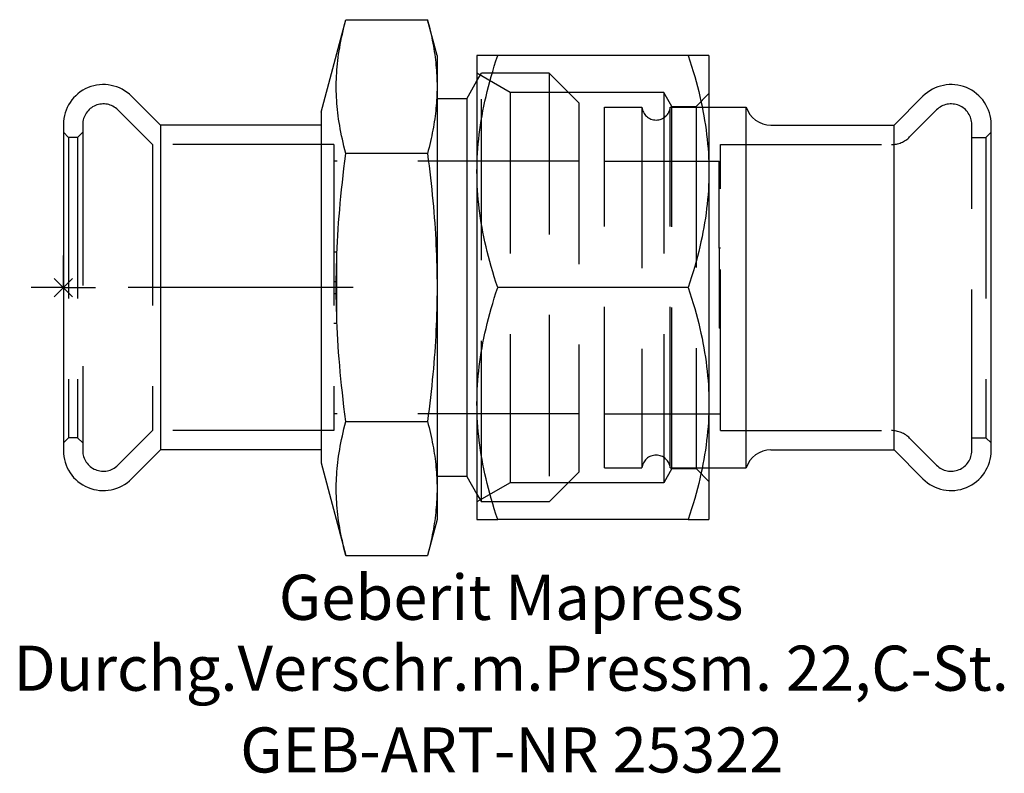
# Model space of a CAD drawing. Units: millimetres. Extents: x -3.4 to 73, y -37.7 to 20.8.
import ezdxf
from ezdxf.enums import TextEntityAlignment as Align

# ---------------------------------------------------------------- set-up
doc = ezdxf.new("R2010")
doc.units = ezdxf.units.MM
doc.linetypes.add('DASHDOT', pattern=[1, 0.5, -0.25, 0, -0.25])
doc.linetypes.add('DASHED', pattern=[0.75, 0.5, -0.25])
doc.layers.get('0').update_dxf_attribs({"linetype": 'CONTINUOUS'})
for name, color, linetype, lineweight in [('Arbeitspunkt(DIN)', 7, 'CONTINUOUS', 25), ('GEB-ART-NR', 1, 'CONTINUOUS', 18), ('GEB-BEZUG', 2, 'CONTINUOUS', 25), ('GEB-TEXT', 5, 'CONTINUOUS', 18)]:
    doc.layers.add(name, color=color, linetype=linetype, lineweight=lineweight)
for name, color, linetype in [('GEB-KONTUR-A', 5, 'CONTINUOUS'), ('GEB-SYMMETRIE', 3, 'DASHDOT'), ('GEB-VERDECKT', 2, 'DASHED')]:
    doc.layers.add(name, color=color, linetype=linetype)
doc.styles.get("Standard").update_dxf_attribs({"font": 'arial.ttf'})

# ---------------------------------------------------------------- blocks, each defined once
blk = doc.blocks.new('Einfügepunkt')
at = {"layer": 'GEB-BEZUG'}
for p, q in [((-0.707, -0.707), (0.707, 0.707)), ((-0.707, 0.707), (0.707, -0.707))]:
    blk.add_line(p, q, dxfattribs=at)

msp = doc.modelspace()

# ---------------------------------------------------------------- linework, layer by layer
at = {"layer": 'Arbeitspunkt(DIN)', "ltscale": 25}
for q in [(0, 2.5), (-2.5, 0), (0, -2.5), (2.5, 0)]:
    msp.add_line((0, 0), q, dxfattribs=at)
at = {"layer": 'GEB-KONTUR-A', "ltscale": 25}
for p, q in [((20, 13.6), (21.925, 20.785)), ((21.925, 20.785), (28.254, 20.785)), ((29, 18), (28.254, 20.785)), ((29, 18), (29, 15.588)), ((33.708, 18), (32.1, 18)), ((32.1, 18), (32.1, 9)), ((48.492, 18), (33.708, 18)), ((50.1, 18), (48.492, 18)), ((50.1, 18), (50.1, 9)), ((29, 15.588), (29, 0)), ((31.3, 14.65), (32.1, 16.036)), ((7.534, 12.6), (5.292, 14.842)), ((31.3, 14.65), (29, 14.65)), ((31.3, 14.65), (31.3, -14.65)), ((64.466, 12.6), (66.708, 14.842)), ((50.1, 14), (53, 14)), ((53, -14), (53, 14)), ((20, 13.6), (20, -13.6)), ((0, 12.65), (0, -12.65)), ((20, 12.6), (7.534, 12.6)), ((7.534, 12.6), (7.534, -12.6)), ((54.908, 12.6), (64.466, 12.6)), ((64.466, -12.6), (64.466, 12.6)), ((72, -12.65), (72, 12.65)), ((28.254, 10.392), (21.925, 10.392)), ((32.1, 9), (32.1, -9)), ((50.1, 9), (50.1, -9)), ((29, 0), (29, -15.588)), ((48.492, 0), (33.708, 0)), ((32.1, -9), (32.1, -18)), ((50.1, -9), (50.1, -18)), ((21.925, -10.392), (28.254, -10.392)), ((7.534, -12.6), (5.292, -14.842)), ((20, -12.6), (7.534, -12.6)), ((54.908, -12.6), (64.466, -12.6)), ((64.466, -12.6), (66.708, -14.842)), ((20, -13.6), (21.925, -20.785)), ((50.1, -14), (53, -14)), ((31.3, -14.65), (29, -14.65)), ((31.3, -14.65), (32.1, -16.036)), ((29, -15.588), (29, -18)), ((29, -18), (28.254, -20.785)), ((32.1, -18), (33.708, -18)), ((48.492, -18), (33.708, -18)), ((48.492, -18), (50.1, -18)), ((21.925, -20.785), (28.254, -20.785))]:
    msp.add_line(p, q, dxfattribs=at)
at = {"layer": 'GEB-KONTUR-A', "ltscale": 25, "flags": 128}
for points in [[(21.925, 10.392), (21.849, 10.682), (21.778, 10.966), (21.712, 11.244), (21.65, 11.517), (21.592, 11.786), (21.538, 12.05), (21.489, 12.31), (21.444, 12.567), (21.402, 12.82), (21.364, 13.071), (21.33, 13.318), (21.3, 13.564), (21.273, 13.807), (21.249, 14.048), (21.229, 14.288), (21.212, 14.526), (21.199, 14.763), (21.189, 15), (21.183, 15.235), (21.179, 15.471), (21.179, 15.706), (21.183, 15.942), (21.189, 16.177), (21.199, 16.414), (21.212, 16.651), (21.229, 16.889), (21.249, 17.129), (21.273, 17.37), (21.3, 17.613), (21.33, 17.859), (21.364, 18.106), (21.402, 18.357), (21.444, 18.61), (21.489, 18.867), (21.538, 19.127), (21.592, 19.391), (21.65, 19.66), (21.712, 19.933), (21.778, 20.211), (21.849, 20.495), (21.925, 20.785)], [(28.254, 20.785), (28.317, 20.545), (28.377, 20.31), (28.433, 20.077), (28.487, 19.847), (28.538, 19.62), (28.586, 19.396), (28.631, 19.174), (28.674, 18.954), (28.714, 18.736), (28.751, 18.519), (28.785, 18.305), (28.817, 18.092), (28.846, 17.88), (28.873, 17.669), (28.897, 17.459), (28.918, 17.25), (28.938, 17.042), (28.954, 16.834), (28.968, 16.627), (28.979, 16.419), (28.988, 16.212), (28.995, 16.005), (28.999, 15.797), (29, 15.588)], [(32.1, 9), (32.103, 9.361), (32.111, 9.721), (32.125, 10.08), (32.144, 10.439), (32.169, 10.798), (32.199, 11.158), (32.235, 11.518), (32.276, 11.878), (32.322, 12.24), (32.374, 12.604), (32.431, 12.969), (32.494, 13.335), (32.563, 13.705), (32.637, 14.076), (32.717, 14.451), (32.803, 14.829), (32.894, 15.21), (32.992, 15.594), (33.095, 15.983), (33.205, 16.377), (33.321, 16.774), (33.443, 17.177), (33.572, 17.586), (33.708, 18)], [(48.492, 18), (48.628, 17.586), (48.757, 17.177), (48.879, 16.774), (48.995, 16.377), (49.105, 15.983), (49.208, 15.594), (49.306, 15.21), (49.397, 14.829), (49.483, 14.451), (49.563, 14.076), (49.637, 13.705), (49.706, 13.335), (49.769, 12.969), (49.826, 12.604), (49.878, 12.24), (49.924, 11.878), (49.965, 11.518), (50.001, 11.158), (50.031, 10.798), (50.056, 10.439), (50.075, 10.08), (50.089, 9.721), (50.097, 9.361), (50.1, 9)], [(29, 15.588), (28.999, 15.38), (28.995, 15.172), (28.988, 14.965), (28.979, 14.758), (28.968, 14.55), (28.954, 14.343), (28.938, 14.135), (28.918, 13.927), (28.897, 13.718), (28.873, 13.508), (28.846, 13.297), (28.817, 13.085), (28.785, 12.872), (28.751, 12.658), (28.714, 12.441), (28.674, 12.223), (28.631, 12.003), (28.586, 11.781), (28.538, 11.557), (28.487, 11.33), (28.433, 11.1), (28.377, 10.867), (28.317, 10.631), (28.254, 10.392)], [(21.925, -10.392), (21.849, -9.813), (21.778, -9.246), (21.712, -8.689), (21.65, -8.143), (21.592, -7.606), (21.538, -7.077), (21.489, -6.557), (21.444, -6.043), (21.402, -5.536), (21.364, -5.036), (21.33, -4.54), (21.3, -4.05), (21.273, -3.563), (21.249, -3.081), (21.229, -2.601), (21.212, -2.125), (21.199, -1.65), (21.189, -1.178), (21.183, -0.706), (21.179, -0.235), (21.179, 0.235), (21.183, 0.706), (21.189, 1.178), (21.199, 1.65), (21.212, 2.125), (21.229, 2.601), (21.249, 3.081), (21.273, 3.563), (21.3, 4.05), (21.33, 4.54), (21.364, 5.036), (21.402, 5.536), (21.444, 6.043), (21.489, 6.557), (21.538, 7.077), (21.592, 7.606), (21.65, 8.143), (21.712, 8.689), (21.778, 9.246), (21.849, 9.813), (21.925, 10.392)], [(28.254, 10.392), (28.317, 9.914), (28.377, 9.442), (28.433, 8.977), (28.487, 8.518), (28.538, 8.064), (28.586, 7.615), (28.631, 7.17), (28.674, 6.73), (28.714, 6.294), (28.751, 5.862), (28.785, 5.432), (28.817, 5.006), (28.846, 4.582), (28.873, 4.161), (28.897, 3.741), (28.918, 3.324), (28.938, 2.907), (28.954, 2.491), (28.968, 2.076), (28.979, 1.662), (28.988, 1.247), (28.995, 0.832), (28.999, 0.417), (29, 0)], [(33.708, 0), (33.572, 0.414), (33.443, 0.823), (33.321, 1.226), (33.205, 1.623), (33.095, 2.017), (32.992, 2.406), (32.894, 2.79), (32.803, 3.171), (32.717, 3.549), (32.637, 3.924), (32.563, 4.295), (32.494, 4.665), (32.431, 5.031), (32.374, 5.396), (32.322, 5.76), (32.276, 6.122), (32.235, 6.482), (32.199, 6.842), (32.169, 7.202), (32.144, 7.561), (32.125, 7.92), (32.111, 8.279), (32.103, 8.639), (32.1, 9)], [(50.1, 9), (50.097, 8.639), (50.089, 8.279), (50.075, 7.92), (50.056, 7.561), (50.031, 7.202), (50.001, 6.842), (49.965, 6.482), (49.924, 6.122), (49.878, 5.76), (49.826, 5.396), (49.769, 5.031), (49.706, 4.665), (49.637, 4.295), (49.563, 3.924), (49.483, 3.549), (49.397, 3.171), (49.306, 2.79), (49.208, 2.406), (49.105, 2.017), (48.995, 1.623), (48.879, 1.226), (48.757, 0.823), (48.628, 0.414), (48.492, 0)], [(29, 0), (28.999, -0.417), (28.995, -0.832), (28.988, -1.247), (28.979, -1.662), (28.968, -2.076), (28.954, -2.491), (28.938, -2.907), (28.918, -3.324), (28.897, -3.741), (28.873, -4.161), (28.846, -4.582), (28.817, -5.006), (28.785, -5.432), (28.751, -5.862), (28.714, -6.294), (28.674, -6.73), (28.631, -7.17), (28.586, -7.615), (28.538, -8.064), (28.487, -8.518), (28.433, -8.977), (28.377, -9.442), (28.317, -9.914), (28.254, -10.392)], [(32.1, -9), (32.103, -8.639), (32.111, -8.279), (32.125, -7.92), (32.144, -7.561), (32.169, -7.202), (32.199, -6.842), (32.235, -6.482), (32.276, -6.122), (32.322, -5.76), (32.374, -5.396), (32.431, -5.031), (32.494, -4.665), (32.563, -4.295), (32.637, -3.924), (32.717, -3.549), (32.803, -3.171), (32.894, -2.79), (32.992, -2.406), (33.095, -2.017), (33.205, -1.623), (33.321, -1.226), (33.443, -0.823), (33.572, -0.414), (33.708, 0)], [(48.492, 0), (48.628, -0.414), (48.757, -0.823), (48.879, -1.226), (48.995, -1.623), (49.105, -2.017), (49.208, -2.406), (49.306, -2.79), (49.397, -3.171), (49.483, -3.549), (49.563, -3.924), (49.637, -4.295), (49.706, -4.665), (49.769, -5.031), (49.826, -5.396), (49.878, -5.76), (49.924, -6.122), (49.965, -6.482), (50.001, -6.842), (50.031, -7.202), (50.056, -7.561), (50.075, -7.92), (50.089, -8.279), (50.097, -8.639), (50.1, -9)], [(33.708, -18), (33.572, -17.586), (33.443, -17.177), (33.321, -16.774), (33.205, -16.377), (33.095, -15.983), (32.992, -15.594), (32.894, -15.21), (32.803, -14.829), (32.717, -14.451), (32.637, -14.076), (32.563, -13.705), (32.494, -13.335), (32.431, -12.969), (32.374, -12.604), (32.322, -12.24), (32.276, -11.878), (32.235, -11.518), (32.199, -11.158), (32.169, -10.798), (32.144, -10.439), (32.125, -10.08), (32.111, -9.721), (32.103, -9.361), (32.1, -9)], [(50.1, -9), (50.097, -9.361), (50.089, -9.721), (50.075, -10.08), (50.056, -10.439), (50.031, -10.798), (50.001, -11.158), (49.965, -11.518), (49.924, -11.878), (49.878, -12.24), (49.826, -12.604), (49.769, -12.969), (49.706, -13.335), (49.637, -13.705), (49.563, -14.076), (49.483, -14.451), (49.397, -14.829), (49.306, -15.21), (49.208, -15.594), (49.105, -15.983), (48.995, -16.377), (48.879, -16.774), (48.757, -17.177), (48.628, -17.586), (48.492, -18)], [(21.925, -20.785), (21.849, -20.495), (21.778, -20.211), (21.712, -19.933), (21.65, -19.66), (21.592, -19.391), (21.538, -19.127), (21.489, -18.867), (21.444, -18.61), (21.402, -18.357), (21.364, -18.106), (21.33, -17.859), (21.3, -17.613), (21.273, -17.37), (21.249, -17.129), (21.229, -16.889), (21.212, -16.651), (21.199, -16.414), (21.189, -16.177), (21.183, -15.942), (21.179, -15.706), (21.179, -15.471), (21.183, -15.235), (21.189, -15), (21.199, -14.763), (21.212, -14.526), (21.229, -14.288), (21.249, -14.048), (21.273, -13.807), (21.3, -13.564), (21.33, -13.318), (21.364, -13.071), (21.402, -12.82), (21.444, -12.567), (21.489, -12.31), (21.538, -12.05), (21.592, -11.786), (21.65, -11.517), (21.712, -11.244), (21.778, -10.966), (21.849, -10.682), (21.925, -10.392)], [(28.254, -10.392), (28.317, -10.631), (28.377, -10.867), (28.433, -11.1), (28.487, -11.33), (28.538, -11.557), (28.586, -11.781), (28.631, -12.003), (28.674, -12.223), (28.714, -12.441), (28.751, -12.658), (28.785, -12.872), (28.817, -13.085), (28.846, -13.297), (28.873, -13.508), (28.897, -13.718), (28.918, -13.927), (28.938, -14.135), (28.954, -14.343), (28.968, -14.55), (28.979, -14.758), (28.988, -14.965), (28.995, -15.172), (28.999, -15.38), (29, -15.588)], [(29, -15.588), (28.999, -15.797), (28.995, -16.005), (28.988, -16.212), (28.979, -16.419), (28.968, -16.627), (28.954, -16.834), (28.938, -17.042), (28.918, -17.25), (28.897, -17.459), (28.873, -17.669), (28.846, -17.88), (28.817, -18.092), (28.785, -18.305), (28.751, -18.519), (28.714, -18.736), (28.674, -18.954), (28.631, -19.174), (28.586, -19.396), (28.538, -19.62), (28.487, -19.847), (28.433, -20.077), (28.377, -20.31), (28.317, -20.545), (28.254, -20.785)]]:
    msp.add_lwpolyline(points, dxfattribs=at)
at = {"layer": 'GEB-KONTUR-A', "ltscale": 25}
for centre, radius, start, end in [((3.1, 12.65), 3.1, 45, 180), ((68.9, 12.65), 3.1, 0, 135), ((54.908, 14.6), 2, 197.4576, 270), ((3.1, -12.65), 3.1, 180, 315), ((54.908, -14.6), 2, 90, 162.5424), ((68.9, -12.65), 3.1, 225, 0)]:
    msp.add_arc(centre, radius, start, end, dxfattribs=at)
at = {"layer": 'GEB-SYMMETRIE', "ltscale": 25}
for p, q in [((7.534, 0), (5.034, 0)), ((20, 0), (7.534, 0)), ((22.5, 0), (20, 0))]:
    msp.add_line(p, q, dxfattribs=at)
at = {"layer": 'GEB-VERDECKT', "ltscale": 25}
for p, q in [((34.662, 15.145), (32.1, 16.624)), ((32.1, 16.036), (32.44, 16.624)), ((37.7, 16.624), (32.44, 16.624)), ((32.44, -16.625), (32.44, 16.624)), ((40, 14.325), (37.7, 16.624)), ((37.7, 16.624), (37.7, -16.625)), ((46.6, 15.145), (34.662, 15.145)), ((34.662, 15.145), (34.662, -15.145)), ((47.232, 14.05), (46.6, 15.145)), ((46.6, 15.145), (46.6, -15.145)), ((49.1, 14.05), (50.1, 15.05)), ((6.913, 11.1), (4.231, 13.781)), ((40, 14.325), (40, -14.325)), ((42, 14), (44.905, 14)), ((42, -14), (42, 14)), ((44.905, 14), (44.905, -14)), ((47.095, 14), (50.1, 14)), ((47.095, -14), (47.095, 14)), ((47.232, 14.05), (49.1, 14.05)), ((47.232, -14.05), (47.232, 14.05)), ((49.1, 14.05), (49.1, -14.05)), ((65.673, 11.686), (67.769, 13.781)), ((1.5, 12.65), (1.5, -12.65)), ((70.5, -12.65), (70.5, 12.65)), ((0.4, 11.65), (0, 12.05)), ((1.1, 11.65), (0.4, 11.65)), ((0.4, 11.65), (0.4, -11.65)), ((1.1, 11.65), (1.5, 12.05)), ((1.1, 11.65), (1.1, -11.65)), ((70.5, 11.65), (71.6, 11.65)), ((71.6, 11.65), (72, 12.05)), ((71.6, 11.65), (71.6, -11.65)), ((21, 11.1), (6.913, 11.1)), ((6.913, 11.1), (6.913, -11.1)), ((21, 11.1), (21, -11.1)), ((51, 11.1), (64.259, 11.1)), ((51, -11.1), (51, 11.1)), ((40, 9.8), (21, 9.8)), ((42, 9.8), (50.9, 9.8)), ((50.9, 9.768), (50.9, 9.8)), ((50.9, 3.05), (50.9, 9.768)), ((50.9, 9.768), (51, 9.768)), ((21, 2.775), (21.2, 2.775)), ((21.2, 2.775), (21.2, -2.775)), ((50.9, 3.05), (50.9, -3.15)), ((51, 3.05), (50.9, 3.05)), ((21, 0.462), (21.2, 0.462)), ((21, -0.463), (21.2, -0.463)), ((21, -2.775), (21.2, -2.775)), ((51, -3.15), (50.9, -3.15)), ((40, -9.8), (21, -9.8)), ((42, -9.8), (51, -9.8)), ((6.913, -11.1), (4.231, -13.781)), ((21, -11.1), (6.913, -11.1)), ((51, -11.1), (64.259, -11.1)), ((0.4, -11.65), (0, -12.05)), ((1.1, -11.65), (0.4, -11.65)), ((1.1, -11.65), (1.5, -12.05)), ((65.673, -11.686), (67.769, -13.781)), ((70.5, -11.65), (71.6, -11.65)), ((71.6, -11.65), (72, -12.05)), ((40, -14.325), (37.7, -16.625)), ((42, -14), (44.905, -14)), ((47.232, -14.05), (46.6, -15.145)), ((47.095, -14), (50.1, -14)), ((47.232, -14.05), (49.1, -14.05)), ((49.1, -14.05), (50.1, -15.05)), ((34.662, -15.145), (32.1, -16.625)), ((46.6, -15.145), (34.662, -15.145)), ((32.1, -16.036), (32.44, -16.625)), ((37.7, -16.625), (32.44, -16.625))]:
    msp.add_line(p, q, dxfattribs=at)
for centre, radius, start, end in [((3.1, 12.65), 1.6, 45, 180), ((46, 14.1), 1.1, 185.21591, 354.78409), ((68.9, 12.65), 1.6, 0, 135), ((64.259, 13.1), 2, 270, 315), ((64.259, -13.1), 2, 45, 90), ((3.1, -12.65), 1.6, 180, 315), ((68.9, -12.65), 1.6, 225, 0), ((46, -14.1), 1.1, 5.21591, 174.78409)]:
    msp.add_arc(centre, radius, start, end, dxfattribs=at)

# ---------------------------------------------------------------- block references
at = {"ltscale": 25}
msp.add_blockref('Einfügepunkt', (0, 0), dxfattribs=at)

# ---------------------------------------------------------------- texts
at = {"layer": 'GEB-ART-NR'}
msp.add_text('GEB-ART-NR 25322', height=3.5, dxfattribs=at).set_placement((34.8, -37.627), align=Align.CENTER)
at = {"layer": 'GEB-TEXT'}
for s, p in [('Geberit Mapress', (34.75, -25.785)), ('Durchg.Verschr.m.Pressm. 22,C-St.', (34.75, -31.285))]:
    msp.add_text(s, height=3.5, dxfattribs=at).set_placement(p, align=Align.CENTER)

doc.saveas('drawing.dxf')
